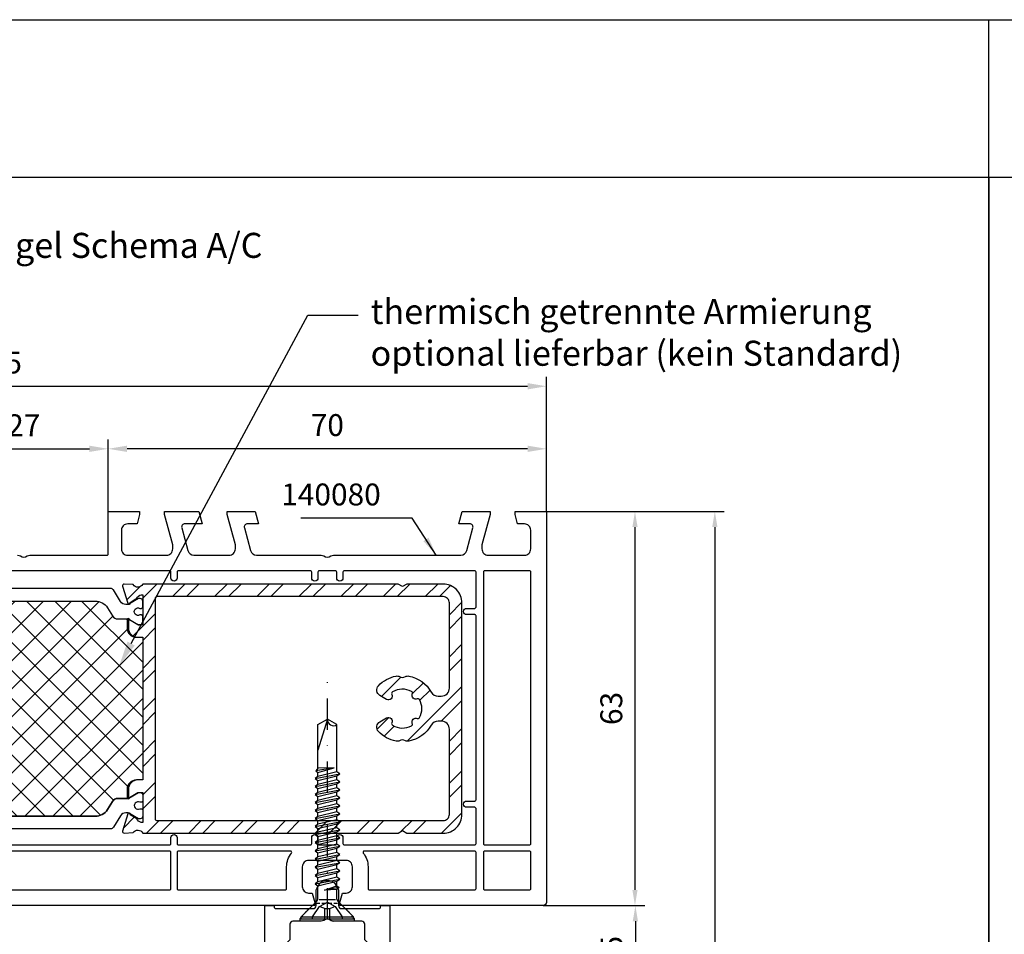
# Model space of a CAD drawing. Units: millimetres. Extents: x -6106 to -4066, y 8568 to 9632.
# Drawn here: x -5241 to -5084, y 9485 to 9632 of the extents above; entities that cross this region are included whole.
import ezdxf
from ezdxf import colors
from ezdxf.entities.mleader import LeaderData, LeaderLine
from ezdxf.math import Vec2, Vec3

# ---------------------------------------------------------------- set-up
doc = ezdxf.new("R2010")
doc.units = ezdxf.units.MM
for name, pattern in [('AUSGEZOGEN', [0]), ('STRICHPUNKT', [1, 0.5, -0.25, 0, -0.25]), ('VERDECKT2', [0.1875, 0.125, -0.0625])]:
    doc.linetypes.add(name, pattern=pattern)
for name, color, linetype in [('10', 3, 'VERDECKT2'), ('15', 1, 'Continuous'), ('31', 3, 'AUSGEZOGEN'), ('Stahl', 94, 'Continuous')]:
    doc.layers.add(name, color=color, linetype=linetype)
doc.styles.add('ARIAL', font='arial.ttf')
doc.styles.add('arialn', font='ARIALN.TTF')
doc.styles.get("Standard").update_dxf_attribs({"font": 'arial.ttf'})
doc.dimstyles.new('M1_1_TD', dxfattribs={"dimtxt": 3.5, "dimasz": 3, "dimexe": 1.5, "dimexo": 0, "dimgap": 2, "dimtad": 1, "dimdsep": 46, "dimtxsty": 'arialn', "dimcen": 0, "dimadec": 0, "dimazin": 0, "dimtfac": 1, "dimtix": 1, "dimtmove": 0, "dimatfit": 3, "dimfxl": 1, "dimtolj": 1, "dimarcsym": 0})
doc.dimstyles.new('rot', dxfattribs={"dimtxt": 3.5, "dimasz": 2.5, "dimexe": 1.5, "dimexo": 0, "dimgap": 2, "dimtad": 1, "dimdsep": 46, "dimtxsty": 'arialn', "dimcen": 0, "dimclrd": 1, "dimclre": 1, "dimclrt": 1, "dimadec": 0, "dimazin": 0, "dimtfac": 1, "dimtix": 1, "dimtmove": 0, "dimatfit": 3, "dimfxl": 1, "dimtolj": 1, "dimarcsym": 0})

# ---------------------------------------------------------------- blocks, each defined once
blk = doc.blocks.new('*D113')
at = {"layer": '15', "color": 0, "lineweight": -2, "ltscale": 10}
for p, q in [((-5336.17, 9549.06), (-5336.17, 9574.56)), ((-5156.67, 9553.06), (-5156.67, 9574.56)), ((-5333.17, 9573.06), (-5159.67, 9573.06))]:
    blk.add_line(p, q, dxfattribs=at)
at = {"layer": '15', "color": 0, "ltscale": 10}
for points in [[(-5333.17, 9573.56), (-5333.17, 9572.56), (-5336.17, 9573.06)], [(-5159.67, 9573.56), (-5159.67, 9572.56), (-5156.67, 9573.06)]]:
    blk.add_solid(points, dxfattribs=at)
at = {"layer": 'Defpoints', "color": 0, "ltscale": 10}
for p in [(-5156.67, 9573.06), (-5156.67, 9553.06), (-5336.17, 9549.06)]:
    blk.add_point(p, dxfattribs=at)
at = {"layer": '15', "color": 0, "ltscale": 10, "insert": (-5246.42, 9576.85), "char_height": 3.5, "attachment_point": 5, "style": 'arialn'}
blk.add_mtext('\\A1;179.5', dxfattribs=at)
blk = doc.blocks.new('*D116')
at = {"layer": '15', "color": 0, "lineweight": -2, "ltscale": 10}
for p, q in [((-5226.67, 9553.06), (-5226.67, 9564.56)), ((-5156.67, 9553.06), (-5156.67, 9564.56)), ((-5159.67, 9563.06), (-5223.67, 9563.06))]:
    blk.add_line(p, q, dxfattribs=at)
at = {"layer": '15', "color": 0, "ltscale": 10}
for points in [[(-5223.67, 9563.56), (-5223.67, 9562.56), (-5226.67, 9563.06)], [(-5159.67, 9563.56), (-5159.67, 9562.56), (-5156.67, 9563.06)]]:
    blk.add_solid(points, dxfattribs=at)
at = {"layer": 'Defpoints', "color": 0, "ltscale": 10}
for p in [(-5226.67, 9563.06), (-5226.67, 9553.06), (-5156.67, 9553.06)]:
    blk.add_point(p, dxfattribs=at)
at = {"layer": '15', "color": 0, "ltscale": 10, "insert": (-5191.67, 9566.85), "char_height": 3.5, "attachment_point": 5, "style": 'arialn'}
blk.add_mtext('\\A1;70', dxfattribs=at)
blk = doc.blocks.new('*D117')
at = {"layer": '15', "color": 0, "lineweight": -2, "ltscale": 10}
for p, q in [((-5253.67, 9553.06), (-5253.67, 9564.56)), ((-5226.67, 9553.06), (-5226.67, 9564.56)), ((-5250.67, 9563.06), (-5229.67, 9563.06))]:
    blk.add_line(p, q, dxfattribs=at)
at = {"layer": '15', "color": 0, "ltscale": 10}
for points in [[(-5250.67, 9563.56), (-5250.67, 9562.56), (-5253.67, 9563.06)], [(-5229.67, 9563.56), (-5229.67, 9562.56), (-5226.67, 9563.06)]]:
    blk.add_solid(points, dxfattribs=at)
at = {"layer": 'Defpoints', "color": 0, "ltscale": 10}
for p in [(-5226.67, 9563.06), (-5253.67, 9553.06), (-5226.67, 9553.06)]:
    blk.add_point(p, dxfattribs=at)
at = {"layer": '15', "color": 0, "ltscale": 10, "insert": (-5240.17, 9566.82), "char_height": 3.5, "attachment_point": 5, "style": 'arialn'}
blk.add_mtext('\\A1;27', dxfattribs=at)
blk = doc.blocks.new('140080')
for points in [[(82.51, -7, -0.147477), (82.95, -7.13, 0.301511), (84.05, -7.13, -0.147477), (84.49, -7), (96.8, -7, 0.414214), (97, -6.8), (97, 0), (102, 0), (102, -0.5), (101.6, -2), (100.1, -2, 0.414214), (99.1, -3), (99.1, -6, 0.414214), (100.1, -7), (106.3, -7, 0.414214), (107.3, -6), (107.3, -5.35), (106, -0.5), (106, 0), (111.46, 0), (112, -2), (109.23, -2, 0.493145), (108.74, -2.63), (109.72, -6.26, 0.339454), (110.68, -7), (116.3, -7, 0.414214), (117.3, -6), (117.3, -5.35), (116, -0.5), (116, 0), (120.46, 0), (121, -2), (119.23, -2, 0.493145), (118.74, -2.63), (119.72, -6.26, 0.339454), (120.68, -7), (131.01, -7, -0.147477), (131.45, -7.13, 0.301511), (132.55, -7.13, -0.147477), (132.99, -7), (153.32, -7, 0.339454), (154.28, -6.26), (155.26, -2.63, 0.493145), (154.77, -2), (153, -2), (153.54, 0), (158, 0), (158, -0.5), (156.7, -5.35), (156.7, -6, 0.414214), (157.7, -7), (163.5, -7, 0.414214), (164.5, -6), (164.5, -3, 0.414214), (163.5, -2), (162.4, -2), (162, -0.5), (162, 0), (167, 0), (167, -62.5, -0.414214), (166.5, -63), (134, -63), (134, -62.5), (134.4, -61), (135, -61, 0.414214), (136, -60), (136, -56.8, 0.414214), (135, -55.8), (129, -55.8, 0.414214), (128, -56.8), (128, -60, 0.414214), (129, -61), (129.6, -61), (130, -62.5), (130, -63), (37, -63)], [(60.2, -53.3), (106.8, -53.3, 0.414214), (107, -53.1), (107, -52.15, -1), (108, -52.15), (108, -53.1, 0.414214), (108.2, -53.3), (129.3, -53.3, 0.414214), (129.5, -53.1), (129.5, -52.15, -1), (130.5, -52.15), (130.5, -53.1, 0.414214), (130.7, -53.3), (133.3, -53.3, 0.414214), (133.5, -53.1), (133.5, -52.15, -1), (134.5, -52.15), (134.5, -53.1, 0.414214), (134.7, -53.3), (155.55, -53.3, 0.414214), (155.75, -53.1), (155.75, -47.5, 0.414214), (155.55, -47.3), (154.25, -47.3, -1), (154.25, -46.3), (155.55, -46.3, 0.414214), (155.75, -46.1), (155.75, -16.7, 0.414214), (155.55, -16.5), (154.25, -16.5, -1), (154.25, -15.5), (155.55, -15.5, 0.414214), (155.75, -15.3), (155.75, -9.7, 0.414214), (155.55, -9.5), (134.7, -9.5, 0.414214), (134.5, -9.7), (134.5, -10.65, -1), (133.5, -10.65), (133.5, -9.7, 0.414214), (133.3, -9.5), (130.7, -9.5, 0.414214), (130.5, -9.7), (130.5, -10.65, -1), (129.5, -10.65), (129.5, -9.7, 0.414214), (129.3, -9.5), (108.2, -9.5, 0.414214), (108, -9.7), (108, -10.65, -1), (107, -10.65), (107, -9.7, 0.414214), (106.8, -9.5), (60.2, -9.5, 0.414214)]]:
    blk.add_lwpolyline(points, format="xyb")
for points in [[(164.5, -9.7, 0.414214), (164.3, -9.5), (157.15, -9.5, 0.414214), (156.95, -9.7), (156.95, -53.1, 0.414214), (157.15, -53.3), (164.3, -53.3, 0.414214), (164.5, -53.1)], [(107, -54.5, 0.414214), (106.8, -54.3), (60.2, -54.3, 0.414214), (60, -54.5), (60, -60.3, 0.414214), (60.2, -60.5), (106.8, -60.5, 0.414214), (107, -60.3)], [(125.5, -56.8, -0.169293), (126.26, -54.62, 0.62751), (126.1, -54.3), (108.2, -54.3, 0.414214), (108, -54.5), (108, -60.3, 0.414214), (108.2, -60.5), (125.3, -60.5, 0.414214), (125.5, -60.3)], [(155.75, -54.5, 0.414214), (155.55, -54.3), (137.9, -54.3, 0.62751), (137.74, -54.62, -0.169293), (138.5, -56.8), (138.5, -60.3, 0.414214), (138.7, -60.5), (155.55, -60.5, 0.414214), (155.75, -60.3)], [(164.5, -54.5, 0.414214), (164.3, -54.3), (157.15, -54.3, 0.414214), (156.95, -54.5), (156.95, -60.3, 0.414214), (157.15, -60.5), (164.3, -60.5, 0.414214), (164.5, -60.3)]]:
    blk.add_lwpolyline(points, format="xyb", close=True)
blk = doc.blocks.new('249140')
at = {"layer": '10', "ltscale": 5}
for p, q in [((-1.8, 0.4), (1.8, 0.4)), ((-4.35, -2.1), (-3.01, -0.5)), ((4.35, -2.1), (3.01, -0.5)), ((-4.35, -2.1), (4.35, -2.1)), ((-4.35, -2.5), (-4.35, -2.1)), ((4.35, -2.5), (4.35, -2.1))]:
    blk.add_line(p, q, dxfattribs=at)
at = {"layer": '31', "ltscale": 5}
blk.add_lwpolyline([(0.55, -2.37, 0.301511), (-0.55, -2.37, -0.147477), (-0.99, -2.5), (-5.5, -2.5, 0.414214), (-6, -3), (-6, -5.5), (-6.5, -6), (-7.5, -6, 0.414214), (-8.5, -7), (-8.5, -14.5, 0.414214), (-8, -15), (-6.3, -15, -0.414214), (-6, -15.3), (-6, -16.7, -0.414214), (-6.3, -17), (-14, -17, -0.414214), (-15, -16), (-15, -15.95, -0.339454), (-14.41, -15.18), (-10.37, -14.1, 0.339454), (-10, -13.62), (-10, 0), (-8.5, 0), (-8.5, -0.2, 0.414214), (-8.2, -0.5), (-2.3, -0.5, 0.414214), (-1.8, 0), (-1.8, 2.23, -0.131652), (-1.67, 2.73), (-1.22, 3.5, -0.267949), (-0.36, 4), (0.36, 4, -0.267949), (1.22, 3.5), (1.67, 2.73, -0.131652), (1.8, 2.23), (1.8, 0, 0.414214), (2.3, -0.5), (8.2, -0.5, 0.414214), (8.5, -0.2), (8.5, 0), (10, 0), (10, -13.62, 0.339454), (10.37, -14.1), (14.41, -15.18, -0.339454), (15, -15.95), (15, -16, -0.414214), (14, -17), (6.3, -17, -0.414214), (6, -16.7), (6, -15.3, -0.414214), (6.3, -15), (8, -15, 0.414214), (8.5, -14.5), (8.5, -7, 0.414214), (7.5, -6), (6.5, -6), (6, -5.5), (6, -3, 0.414214), (5.5, -2.5), (0.99, -2.5, -0.147477), (0.55, -2.37, 0.147477), (0.99, -2.5)], format="xyb", dxfattribs=at)
blk = doc.blocks.new('SCHRAUBE_FD21_3-9X32')
at = {"layer": '15'}
for p, q in [((-1.54, 31.11), (0, 32)), ((0, 32), (-1.54, 27.01)), ((1.54, 31.11), (0, 32)), ((-1.54, 24.15), (-1.54, 31.11)), ((1.54, 23.58), (1.54, 31.11)), ((1.07, 24.21), (-1.84, 23.74)), ((-1.93, 22.51), (1.97, 23.25)), ((-1.54, 22.85), (-1.54, 23.48)), ((-1.54, 21.56), (-1.54, 22.19)), ((1.54, 22.27), (1.54, 22.93)), ((-1.93, 21.23), (1.97, 21.97)), ((-1.93, 19.96), (1.97, 20.69)), ((-1.54, 20.28), (-1.54, 20.91)), ((1.54, 20.99), (1.54, 21.66)), ((-1.93, 18.68), (1.97, 19.42)), ((-1.54, 19.01), (-1.54, 19.64)), ((1.54, 19.71), (1.54, 20.38)), ((1.54, 18.44), (1.54, 19.1)), ((-1.93, 17.4), (1.97, 18.14)), ((-1.54, 17.73), (-1.54, 18.36)), ((1.54, 17.16), (1.54, 17.83)), ((-1.93, 16.13), (1.97, 16.86)), ((-1.54, 16.45), (-1.54, 17.08)), ((-1.54, 15.18), (-1.54, 15.81)), ((1.54, 15.88), (1.54, 16.55)), ((-1.93, 14.85), (1.97, 15.59)), ((-1.93, 13.57), (1.97, 14.31)), ((-1.54, 13.9), (-1.54, 14.53)), ((1.54, 14.61), (1.54, 15.28)), ((-1.93, 12.26), (1.97, 13)), ((-1.54, 12.59), (-1.54, 13.25)), ((1.54, 13.33), (1.54, 14)), ((1.54, 12.02), (1.54, 12.68)), ((-1.93, 10.94), (1.97, 11.68)), ((-1.54, 11.27), (-1.54, 11.94)), ((1.54, 10.7), (1.54, 11.37)), ((-1.93, 9.63), (1.97, 10.37)), ((-1.54, 9.96), (-1.54, 10.63)), ((1.54, 9.39), (1.54, 10.06)), ((-1.93, 8.32), (1.97, 9.05)), ((-1.54, 8.64), (-1.54, 9.31)), ((-1.54, 7.33), (-1.54, 8)), ((1.54, 8.07), (1.54, 8.74)), ((-1.93, 7), (1.97, 7.74)), ((-1.93, 5.69), (1.97, 6.43)), ((-1.54, 6.01), (-1.54, 6.68)), ((1.54, 6.76), (1.54, 7.43)), ((-1.54, 3.22), (-1.54, 5.37)), ((1.87, 5.1), (-0.48, 4.64)), ((1.54, 5.36), (1.54, 6.11)), ((1.54, 3.22), (1.54, 4.75)), ((-4.2, 0.37), (-1.67, 2.91)), ((-1.3, 3.14), (1.3, 3.14)), ((4.2, 0.37), (1.67, 2.91)), ((-4.2, 0), (-4.2, 0.37)), ((-4.2, 0.37), (4.2, 0.37)), ((4.2, 0), (-4.2, 0)), ((4.2, 0), (4.2, 0.37))]:
    blk.add_line(p, q, dxfattribs=at)
for points in [[(-1.54, 24.15), (-1.84, 23.74), (-1.54, 23.46), (1.07, 24.21)], [(1.97, 23.25), (1.54, 23.58), (-1.54, 22.83), (-1.93, 22.51), (-1.54, 22.19), (1.54, 22.93)], [(1.97, 21.97), (1.54, 22.3), (-1.54, 21.56), (-1.93, 21.23), (-1.54, 20.91), (1.54, 21.66)], [(1.97, 20.69), (1.54, 21.03), (-1.54, 20.28), (-1.93, 19.96), (-1.54, 19.64), (1.54, 20.38)], [(1.97, 19.42), (1.54, 19.75), (-1.54, 19.01), (-1.93, 18.68), (-1.54, 18.36), (1.54, 19.1)], [(1.97, 18.14), (1.54, 18.47), (-1.54, 17.73), (-1.93, 17.4), (-1.54, 17.08), (1.54, 17.83)], [(1.97, 16.86), (1.54, 17.2), (-1.54, 16.45), (-1.93, 16.13), (-1.54, 15.81), (1.54, 16.55)], [(1.97, 15.59), (1.54, 15.92), (-1.54, 15.18), (-1.93, 14.85), (-1.54, 14.53), (1.54, 15.28)], [(1.97, 14.31), (1.54, 14.64), (-1.54, 13.9), (-1.93, 13.57), (-1.54, 13.25), (1.54, 14)], [(1.97, 13), (1.54, 13.33), (-1.54, 12.59), (-1.93, 12.26), (-1.54, 11.94), (1.54, 12.68)], [(1.97, 11.68), (1.54, 12.02), (-1.54, 11.27), (-1.93, 10.94), (-1.54, 10.63), (1.54, 11.37)], [(1.97, 10.37), (1.54, 10.7), (-1.54, 9.96), (-1.93, 9.63), (-1.54, 9.31), (1.54, 10.06)], [(1.97, 9.05), (1.54, 9.39), (-1.54, 8.64), (-1.93, 8.32), (-1.54, 8), (1.54, 8.74)], [(1.97, 7.74), (1.54, 8.07), (-1.54, 7.33), (-1.93, 7), (-1.54, 6.68), (1.54, 7.43)], [(1.97, 6.43), (1.54, 6.76), (-1.54, 6.01), (-1.93, 5.69), (-1.54, 5.37), (1.54, 6.11)], [(1.54, 4.75), (-0.48, 4.64), (1.54, 5.36), (1.87, 5.1)]]:
    blk.add_lwpolyline(points, close=True, dxfattribs=at)
for centre, radius, start, end in [((0.98, 31.92), 0.982, 175.3896, 304.6104), ((-1.99, 3.22), 0.45, 315, 0), ((1.99, 3.22), 0.45, 180, 225)]:
    blk.add_arc(centre, radius, start, end, dxfattribs=at)
at = {"layer": 'Defpoints', "ltscale": 0.5}
for p, q in [((-0.38, 0), (-0.38, 1.75)), ((0.38, 0), (0.38, 1.75))]:
    blk.add_line(p, q, dxfattribs=at)
blk.add_lwpolyline([(-2.38, 0), (-2.38, 0.37), (-1.24, 2.07), (0, 2.75), (1.24, 2.07), (2.38, 0.37), (2.38, 0)], dxfattribs=at)
blk.add_arc((0, 4.06), 2.34, 237.9731, 302.0269, dxfattribs=at)
blk = doc.blocks.new('*D244')
at = {"color": 1, "lineweight": -2}
for p, q in [((-5156.67, 9553.06), (-5141.02, 9553.06)), ((-5142.52, 9550.56), (-5142.52, 9492.56)), ((-5157.17, 9490.06), (-5141.02, 9490.06))]:
    blk.add_line(p, q, dxfattribs=at)
at = {"color": 1}
for points in [[(-5142.93, 9550.56), (-5142.1, 9550.56), (-5142.52, 9553.06)], [(-5142.93, 9492.56), (-5142.1, 9492.56), (-5142.52, 9490.06)]]:
    blk.add_solid(points, dxfattribs=at)
at = {"layer": 'Defpoints', "color": 0}
for p in [(-5156.67, 9553.06), (-5157.17, 9490.06), (-5142.52, 9490.06)]:
    blk.add_point(p, dxfattribs=at)
at = {"color": 1, "insert": (-5146.3, 9521.56), "char_height": 3.5, "attachment_point": 5, "rotation": 90, "style": 'arialn'}
blk.add_mtext('\\A1;63', dxfattribs=at)
blk = doc.blocks.new('*D245')
at = {"color": 1, "lineweight": -2}
for p, q in [((-5157.17, 9490.06), (-5140.95, 9490.06)), ((-5142.45, 9487.56), (-5142.45, 9477.56)), ((-5156.67, 9475.06), (-5140.95, 9475.06))]:
    blk.add_line(p, q, dxfattribs=at)
at = {"color": 1}
for points in [[(-5142.87, 9487.56), (-5142.04, 9487.56), (-5142.45, 9490.06)], [(-5142.87, 9477.56), (-5142.04, 9477.56), (-5142.45, 9475.06)]]:
    blk.add_solid(points, dxfattribs=at)
at = {"layer": 'Defpoints', "color": 0}
for p in [(-5157.17, 9490.06), (-5156.67, 9475.06), (-5142.45, 9475.06)]:
    blk.add_point(p, dxfattribs=at)
at = {"color": 1, "insert": (-5146.24, 9482.56), "char_height": 3.5, "attachment_point": 5, "rotation": 90, "style": 'arialn'}
blk.add_mtext('\\A1;15', dxfattribs=at)
blk = doc.blocks.new('*D122')
at = {"color": 1, "lineweight": -2}
for p, q in [((-5156.67, 9553.06), (-5128.26, 9553.06)), ((-5129.76, 9550.56), (-5129.76, 9377.56)), ((-5180.27, 9375.06), (-5128.26, 9375.06))]:
    blk.add_line(p, q, dxfattribs=at)
at = {"color": 1}
for points in [[(-5130.18, 9550.56), (-5129.34, 9550.56), (-5129.76, 9553.06)], [(-5130.18, 9377.56), (-5129.34, 9377.56), (-5129.76, 9375.06)]]:
    blk.add_solid(points, dxfattribs=at)
at = {"layer": 'Defpoints', "color": 0}
for p in [(-5156.67, 9553.06), (-5180.27, 9375.06), (-5129.76, 9375.06)]:
    blk.add_point(p, dxfattribs=at)
at = {"color": 1, "insert": (-5133.55, 9464.06), "char_height": 3.5, "attachment_point": 5, "rotation": 90, "style": 'arialn'}
blk.add_mtext('\\A1;178', dxfattribs=at)
blk = doc.blocks.new('249228')
at = {"linetype": 'ByBlock'}
h = blk.add_hatch(dxfattribs=at)
h.set_pattern_fill('ANSI32', color=6, scale=0.5)
h.set_pattern_definition([(45, (27.614, 19.9027), (-3.3676, 3.3676), []), (45, (29.859, 19.9027), (-3.3676, 3.3676), [])])
h.paths.add_polyline_path([(10.7, 39.8), (10.01, 39.4), (9.31, 39.8), (3.51, 39.8, 0.414214), (0.51, 36.8), (0.51, 3, 0.414214), (3.51, 0), (9.31, 0), (10.01, 0.4), (10.7, 0), (46.1, 0), (51.51, 0, -0.599316), (53.03, 0.08), (54.46, 0.01, 0.520567), (54.71, 0.33), (53.87, 3.07, 1.044614), (53.49, 2.94), (52.59, 2.37, 0.116842), (52.33, 2.11, -0.290195), (51.51, 1.7), (51.51, 6.5), (52.26, 6.5), (53.61, 5.72, 1.051377), (54.01, 5.7), (54.01, 7, 0.414214), (52.51, 8.5), (51.51, 8.5), (51.51, 31.3), (52.51, 31.3, 0.414214), (54.01, 32.8), (54.01, 34.1, 0.218118), (53.94, 34.25, 0.677819), (53.61, 34.08), (52.26, 33.3), (51.51, 33.3), (51.51, 38.1, -0.290195), (52.33, 37.7, 0.116842), (52.59, 37.44), (53.49, 36.87, 1.044614), (53.87, 36.74), (54.71, 39.48, 0.520567), (54.46, 39.8), (53.03, 39.73, -0.599316), (51.51, 39.8), (46.1, 39.8)])
h.paths.add_polyline_path([(46.1, 37.8), (49.21, 37.8, -0.414214), (49.51, 37.5), (49.51, 2.3, -0.414214), (49.21, 2), (46.1, 2), (3.51, 2, -0.414214), (2.51, 3), (2.51, 16.6, -0.414214), (3.81, 17.9), (4.29, 17.9, -0.267949), (5.42, 17.25, 0.217175), (9, 14.7, 0.173836), (9.53, 14.78, -0.253578), (10.48, 14.78, 0.173836), (11.02, 14.7, 0.155577), (13.84, 16.25, 0.485789), (13.62, 17.8), (12.54, 18.42, 0.745333), (11.71, 17.63, -0.394001), (11.59, 17.24, -0.260301), (8.57, 17.16, -0.394001), (8.44, 17.54, 0.682203), (7.65, 18.33, -0.394001), (7.26, 18.47, -0.245493), (7.26, 21.34, -0.394001), (7.65, 21.47, 0.682203), (8.44, 22.26, -0.394001), (8.57, 22.65, -0.260301), (11.59, 22.57, -0.394001), (11.71, 22.17, 0.745333), (12.54, 21.38), (13.62, 22, 0.485789), (13.84, 23.56, 0.155577), (11.02, 25.11, 0.173836), (10.48, 25.02, -0.253578), (9.53, 25.02, 0.173836), (9, 25.11, 0.217175), (5.42, 22.55, -0.267949), (4.29, 21.9), (3.81, 21.9, -0.414214), (2.51, 23.2), (2.51, 36.8, -0.414214), (3.51, 37.8)], flags=16)
h = blk.add_hatch(dxfattribs=at)
h.set_pattern_fill('ANSI32', color=6, scale=0.5)
h.set_pattern_definition([(45, (27.604, 19.9027), (-3.3676, 3.3676), []), (45, (29.849, 19.9027), (-3.3676, 3.3676), [])])
h.paths.add_polyline_path([(86.3, 39.48, -0.520567), (86.56, 39.8), (87.98, 39.73, 0.599316), (89.5, 39.8), (94.91, 39.8), (130.31, 39.8), (131.01, 39.4), (131.7, 39.8), (137.51, 39.8, -0.414214), (140.51, 36.8), (140.51, 3, -0.414214), (137.51, 0), (131.7, 0), (131.01, 0.4), (130.31, 0), (94.91, 0), (89.5, 0, 0.599316), (87.98, 0.08), (86.56, 0.01, -0.520567), (86.3, 0.33), (87.14, 3.07, -1.044614), (87.52, 2.94), (88.43, 2.37, -0.116842), (88.69, 2.11, 0.290195), (89.5, 1.7), (89.5, 6.5), (88.75, 6.5), (87.4, 5.72, -1.051377), (87, 5.7), (87, 7, -0.414214), (88.5, 8.5), (89.5, 8.5), (89.5, 31.3), (88.5, 31.3, -0.414214), (87, 32.8), (87, 34.1, -0.218118), (87.07, 34.25, -0.677819), (87.4, 34.08), (88.75, 33.3), (89.5, 33.3), (89.5, 38.1, 0.290195), (88.69, 37.7, -0.116842), (88.43, 37.44), (87.52, 36.87, -1.044614), (87.14, 36.74)])
h.paths.add_polyline_path([(94.91, 37.8), (91.8, 37.8, 0.414214), (91.5, 37.5), (91.5, 2.3, 0.414214), (91.8, 2), (94.91, 2), (137.51, 2, 0.414214), (138.51, 3), (138.51, 16.6, 0.414214), (137.21, 17.9), (136.72, 17.9, 0.267949), (135.6, 17.25, -0.217175), (132.02, 14.7, -0.173836), (131.48, 14.78, 0.253578), (130.53, 14.78, -0.173836), (130, 14.7, -0.155577), (127.17, 16.25, -0.485789), (127.39, 17.8), (128.47, 18.42, -0.745333), (129.31, 17.63, 0.394001), (129.42, 17.24, 0.260301), (132.44, 17.16, 0.394001), (132.58, 17.54, -0.682203), (133.37, 18.33, 0.394001), (133.75, 18.47, 0.245493), (133.75, 21.34, 0.394001), (133.37, 21.47, -0.682203), (132.58, 22.26, 0.394001), (132.44, 22.65, 0.260301), (129.42, 22.57, 0.394001), (129.31, 22.17, -0.745333), (128.47, 21.38), (127.39, 22, -0.485789), (127.17, 23.56, -0.155577), (130, 25.11, -0.173836), (130.53, 25.02, 0.253578), (131.48, 25.02, -0.173836), (132.02, 25.11, -0.217175), (135.6, 22.55, 0.267949), (136.72, 21.9), (137.21, 21.9, 0.414214), (138.51, 23.2), (138.51, 36.8, 0.414214), (137.51, 37.8)], flags=16)
at = {"color": 2}
for p, q in [((51.51, 28.45), (60.17, 37.1)), ((51.51, 23.96), (64.66, 37.1)), ((51.51, 19.47), (69.15, 37.1)), ((51.51, 14.98), (73.64, 37.1)), ((51.51, 10.49), (78.13, 37.1)), ((53.58, 8.06), (82.54, 37.02)), ((87.09, 7.5), (57.84, 36.74)), ((89.5, 9.57), (61.97, 37.1)), ((89.5, 14.06), (66.46, 37.1)), ((89.5, 18.55), (70.95, 37.1)), ((89.5, 23.04), (75.44, 37.1)), ((89.5, 27.32), (79.72, 37.1)), ((55.55, 5.55), (84.71, 34.7)), ((51.88, 33.3), (51.88, 33.31)), ((52.28, 33.32), (52.25, 33.35)), ((84.83, 5.26), (55.79, 34.3)), ((88.73, 33.32), (88.76, 33.35)), ((89.14, 33.3), (89.13, 33.31)), ((82.75, 2.85), (53.71, 31.89)), ((57.68, 3.19), (87.03, 32.53)), ((61.69, 2.7), (89.5, 30.52)), ((78.41, 2.7), (51.51, 29.6)), ((66.18, 2.7), (89.5, 26.03)), ((73.92, 2.7), (51.51, 25.11)), ((69.43, 2.7), (51.51, 20.62)), ((70.67, 2.7), (89.5, 21.54)), ((64.94, 2.7), (51.51, 16.13)), ((75.16, 2.7), (89.5, 17.05)), ((79.44, 2.7), (89.5, 12.77)), ((60.45, 2.7), (51.51, 11.64)), ((52.02, 6.5), (52.02, 6.5)), ((52.16, 6.5), (52.16, 6.5)), ((88.86, 6.5), (88.86, 6.5)), ((89, 6.5), (89, 6.5))]:
    blk.add_line(p, q, dxfattribs=at)
at = {"color": 254}
for p, q in [((54.01, 34.1), (54.01, 34.25)), ((87, 34.1), (87, 34.25))]:
    blk.add_line(p, q, dxfattribs=at)
at = {"layer": 'Defpoints'}
blk.add_lwpolyline([(87.25, 5.58, -0.111131), (87.13, 5.55), (85.54, 5.55, 0.258618), (84.69, 5.08), (83.88, 3.78, -0.258618), (81.93, 2.7), (59.09, 2.7, -0.258617), (57.14, 3.78), (56.33, 5.08, 0.258618), (55.48, 5.55), (53.94, 5.55, 0.218118), (54.01, 5.7), (54.01, 7, 0.414214), (52.51, 8.5), (51.51, 8.5), (51.51, 31.3), (52.51, 31.3, 0.414214), (54.01, 32.8), (54.01, 34.1, 0.218118), (53.94, 34.25), (55.48, 34.25, 0.258618), (56.33, 34.72), (57.14, 36.02, -0.258617), (59.09, 37.1), (81.93, 37.1, -0.258618), (83.88, 36.02), (84.69, 34.72, 0.258618), (85.54, 34.25), (87.13, 34.25, -0.111131), (87.25, 34.23, 0.166344), (87.21, 34.1), (87.21, 32.8, 0.414214), (88.71, 31.3), (89.5, 31.3), (89.5, 8.5), (88.71, 8.5, 0.414214), (87.21, 7), (87.21, 5.7, 0.166344)], format="xyb", close=True, dxfattribs=at)
at = {"layer": 'Stahl'}
for points in [[(46.1, 0), (10.7, 0), (10.01, 0.4), (9.31, 0), (3.51, 0, -0.414214), (0.51, 3), (0.51, 36.8, -0.414214), (3.51, 39.8), (9.31, 39.8), (10.01, 39.4), (10.7, 39.8), (46.1, 39.8)], [(46.1, 39.8), (51.51, 39.8, 0.599316), (53.03, 39.73), (54.46, 39.8, -0.520567), (54.71, 39.48), (53.87, 36.74, -1.044614), (53.49, 36.87), (52.59, 37.44, -0.116842), (52.33, 37.7, 0.290195), (51.51, 38.1), (51.51, 33.3), (52.26, 33.3), (53.61, 34.08), (53.61, 34.1, -1), (54.01, 34.1), (54.01, 32.8, -0.414214), (52.51, 31.3), (51.51, 31.3), (51.51, 8.5), (52.51, 8.5, -0.414214), (54.01, 7), (54.01, 5.7, -1), (53.61, 5.7), (53.61, 5.72), (52.26, 6.5), (51.51, 6.5), (51.51, 1.7, 0.290195), (52.33, 2.11, -0.116842), (52.59, 2.37), (53.49, 2.94, -1.044614), (53.87, 3.07), (54.71, 0.33, -0.520567), (54.46, 0.01), (53.03, 0.08, 0.599316), (51.51, 0), (46.1, 0)], [(94.91, 39.8), (89.5, 39.8, -0.599316), (87.98, 39.73), (86.56, 39.8, 0.520567), (86.3, 39.48), (87.14, 36.74, 1.044614), (87.52, 36.87), (88.43, 37.44, 0.116842), (88.69, 37.7, -0.290195), (89.5, 38.1), (89.5, 33.3), (88.75, 33.3), (87.4, 34.08), (87.4, 34.1, 1), (87, 34.1), (87, 32.8, 0.414214), (88.5, 31.3), (89.5, 31.3), (89.5, 8.5), (88.5, 8.5, 0.414214), (87, 7), (87, 5.7, 1), (87.4, 5.7), (87.4, 5.72), (88.75, 6.5), (89.5, 6.5), (89.5, 1.7, -0.290195), (88.69, 2.11, 0.116842), (88.43, 2.37), (87.52, 2.94, 1.044614), (87.14, 3.07), (86.3, 0.33, 0.520567), (86.56, 0.01), (87.98, 0.08, -0.599316), (89.5, 0), (94.91, 0)], [(94.91, 0), (130.31, 0), (131.01, 0.4), (131.7, 0), (137.51, 0, 0.414214), (140.51, 3), (140.51, 36.8, 0.414214), (137.51, 39.8), (131.7, 39.8), (131.01, 39.4), (130.31, 39.8), (94.91, 39.8)], [(46.1, 2), (3.51, 2, -0.414214), (2.51, 3), (2.51, 16.6, -0.414214), (3.81, 17.9), (4.29, 17.9, -0.267949), (5.42, 17.25, 0.217175), (9, 14.7, 0.173836), (9.53, 14.78, -0.253578), (10.48, 14.78, 0.173836), (11.02, 14.7, 0.155577), (13.84, 16.25, 0.485789), (13.62, 17.8), (12.54, 18.42, 0.745333), (11.71, 17.63, -0.394001), (11.59, 17.24, -0.260301), (8.57, 17.16, -0.394001), (8.44, 17.54, 0.682203), (7.65, 18.33, -0.394001), (7.26, 18.47, -0.245493), (7.26, 21.34, -0.394001), (7.65, 21.47, 0.682203), (8.44, 22.26, -0.394001), (8.57, 22.65, -0.260301), (11.59, 22.57, -0.394001), (11.71, 22.17, 0.745333), (12.54, 21.38), (13.62, 22, 0.485789), (13.84, 23.56, 0.155577), (11.02, 25.11, 0.173836), (10.48, 25.02, -0.253578), (9.53, 25.02, 0.173836), (9, 25.11, 0.217175), (5.42, 22.55, -0.267949), (4.29, 21.9), (3.81, 21.9, -0.414214), (2.51, 23.2), (2.51, 36.8, -0.414214), (3.51, 37.8), (46.1, 37.8)], [(46.1, 37.8), (49.21, 37.8, -0.414214), (49.51, 37.5), (49.51, 2.3, -0.414214), (49.21, 2), (46.1, 2)], [(94.91, 37.8), (91.8, 37.8, 0.414214), (91.5, 37.5), (91.5, 2.3, 0.414214), (91.8, 2), (94.91, 2)], [(94.91, 2), (137.51, 2, 0.414214), (138.51, 3), (138.51, 16.6, 0.414214), (137.21, 17.9), (136.72, 17.9, 0.267949), (135.6, 17.25, -0.217175), (132.02, 14.7, -0.173836), (131.48, 14.78, 0.253578), (130.53, 14.78, -0.173836), (130, 14.7, -0.155577), (127.17, 16.25, -0.485789), (127.39, 17.8), (128.47, 18.42, -0.745333), (129.31, 17.63, 0.394001), (129.42, 17.24, 0.260301), (132.44, 17.16, 0.394001), (132.58, 17.54, -0.682203), (133.37, 18.33, 0.394001), (133.75, 18.47, 0.245493), (133.75, 21.34, 0.394001), (133.37, 21.47, -0.682203), (132.58, 22.26, 0.394001), (132.44, 22.65, 0.260301), (129.42, 22.57, 0.394001), (129.31, 22.17, -0.745333), (128.47, 21.38), (127.39, 22, -0.485789), (127.17, 23.56, -0.155577), (130, 25.11, -0.173836), (130.53, 25.02, 0.253578), (131.48, 25.02, -0.173836), (132.02, 25.11, -0.217175), (135.6, 22.55, 0.267949), (136.72, 21.9), (137.21, 21.9, 0.414214), (138.51, 23.2), (138.51, 36.8, 0.414214), (137.51, 37.8), (94.91, 37.8)]]:
    blk.add_lwpolyline(points, format="xyb", dxfattribs=at)
at = {"layer": 'Stahl', "color": 7}
for points in [[(59.09, 37.1), (81.93, 37.1, -0.258618), (83.88, 36.02), (84.69, 34.72, 0.258618), (85.54, 34.25), (87.13, 34.25, -0.131652), (87.28, 34.21), (88.85, 33.3), (89.11, 33.3, 0.414214), (89.51, 33.7), (89.51, 34.68, 0.414214), (89.31, 34.88), (89.05, 34.88, -1.696141), (89.05, 35.93), (89.31, 35.93, 0.414214), (89.51, 36.13), (89.51, 37.1, 0.414214), (89.11, 37.5), (88.85, 37.5), (87.28, 36.59, -0.131652), (87.13, 36.55), (86.82, 36.55, -0.258618), (85.97, 37.02), (84.82, 38.87, 0.258618), (84.39, 39.1), (56.63, 39.1, 0.258618), (56.21, 38.87), (55.06, 37.02, -0.258618), (54.21, 36.55), (53.9, 36.55, -0.131652), (53.75, 36.59), (52.17, 37.5), (51.91, 37.5, 0.414214), (51.51, 37.1), (51.51, 36.13, 0.414209), (51.71, 35.93), (51.97, 35.93, -1.696141), (51.97, 34.88), (51.71, 34.88, 0.414214), (51.51, 34.68), (51.51, 33.7, 0.414214), (51.91, 33.3), (52.17, 33.3), (53.75, 34.21, -0.131652), (53.9, 34.25), (55.48, 34.25, 0.258618), (56.33, 34.72), (57.14, 36.02, -0.258617)], [(59.09, 2.7), (81.93, 2.7, 0.258618), (83.88, 3.78), (84.69, 5.08, -0.258618), (85.54, 5.55), (87.13, 5.55, 0.131652), (87.28, 5.59), (88.85, 6.5), (89.11, 6.5, -0.414214), (89.51, 6.1), (89.51, 5.13, -0.414214), (89.31, 4.93), (89.05, 4.93, 1.696141), (89.05, 3.88), (89.31, 3.88, -0.414214), (89.51, 3.68), (89.51, 2.7, -0.414214), (89.11, 2.3), (88.85, 2.3), (87.28, 3.21, 0.131652), (87.13, 3.25), (86.82, 3.25, 0.258618), (85.97, 2.78), (84.82, 0.94, -0.258618), (84.39, 0.7), (56.63, 0.7, -0.258618), (56.21, 0.94), (55.06, 2.78, 0.258618), (54.21, 3.25), (53.9, 3.25, 0.131652), (53.75, 3.21), (52.17, 2.3), (51.91, 2.3, -0.414214), (51.51, 2.7), (51.51, 3.68, -0.414209), (51.71, 3.88), (51.97, 3.88, 1.696141), (51.97, 4.93), (51.71, 4.93, -0.414214), (51.51, 5.13), (51.51, 6.1, -0.414214), (51.91, 6.5), (52.17, 6.5), (53.75, 5.59, 0.131652), (53.9, 5.55), (55.48, 5.55, -0.258618), (56.33, 5.08), (57.14, 3.78, 0.258617)]]:
    blk.add_lwpolyline(points, format="xyb", close=True, dxfattribs=at)

msp = doc.modelspace()

# ---------------------------------------------------------------- linework, layer by layer
at = {"linetype": 'ByBlock'}
for p, q in [((-5425.989, 9631.648), (-5085.989, 9631.648)), ((-5085.989, 9606.438), (-5085.989, 9631.648)), ((-5085.989, 9606.438), (-5085.989, 9631.648)), ((-5085.989, 9631.648), (-4745.989, 9631.648)), ((-5085.989, 9606.438), (-5425.989, 9606.438)), ((-5085.989, 9116.438), (-5085.989, 9606.438)), ((-4745.989, 9606.438), (-5085.989, 9606.438)), ((-5085.989, 9606.438), (-5085.989, 9116.438))]:
    msp.add_line(p, q, dxfattribs=at)
msp.add_line((-5193.667, 9490.06), (-5286.667, 9490.06))
at = {"layer": '15', "linetype": 'STRICHPUNKT', "ltscale": 10}
msp.add_line((-5191.667, 9487.86), (-5191.667, 9527.663), dxfattribs=at)

# ---------------------------------------------------------------- block references
at = {"ltscale": 10}
for name, p in [('140080', (-5323.667, 9553.06)), ('249140', (-5191.667, 9490.06))]:
    msp.add_blockref(name, p, dxfattribs=at)
at = {"linetype": 'ByBlock'}
msp.add_blockref('249228', (-5310.673, 9501.628), dxfattribs=at)
msp.add_blockref('SCHRAUBE_FD21_3-9X32', (-5191.667, 9487.86))

# ---------------------------------------------------------------- texts
at = {"lineweight": 0, "style": 'ARIAL'}
msp.add_text('Schnitt oben innen Schiebeflügel Schema A/C', height=4, dxfattribs=at).set_placement((-5317.966, 9593.578))
at = {"layer": '15', "insert": (-5183.136, 9555.761), "char_height": 3.5, "attachment_point": 6, "style": 'arialn'}
msp.add_mtext('\\A1;140080', dxfattribs=at)

# ---------------------------------------------------------------- dimensions: what is measured, and where the dimension line sits
for base, p1, p2, picture, middle in [((-5129.761, 9375.06), (-5156.667, 9553.06), (-5180.268, 9375.06), '*D122', (-5133.548, 9464.06)), ((-5142.517, 9490.06), (-5156.667, 9553.06), (-5157.167, 9490.06), '*D244', (-5146.304, 9521.56)), ((-5142.453, 9475.06), (-5157.167, 9490.06), (-5156.667, 9475.06), '*D245', (-5146.24, 9482.56))]:
    dim = msp.add_linear_dim(base=base, p1=p1, p2=p2, angle=90, dimstyle='rot')
    dim.commit()
    dim.dimension.update_dxf_attribs({"geometry": picture, "text_midpoint": middle})
at = {"layer": '15', "ltscale": 10}
for base, p1, p2, picture, middle in [((-5156.667, 9573.06), (-5336.167, 9549.06), (-5156.667, 9553.06), '*D113', (-5246.417, 9576.847)), ((-5226.667, 9563.06), (-5253.667, 9553.06), (-5226.667, 9553.06), '*D117', (-5240.167, 9566.817)), ((-5226.667, 9563.06), (-5156.667, 9553.06), (-5226.667, 9553.06), '*D116', (-5191.667, 9566.847))]:
    dim = msp.add_linear_dim(base=base, p1=p1, p2=p2, angle=180, dimstyle='M1_1_TD', dxfattribs=at)
    dim.commit()
    dim.dimension.update_dxf_attribs({"geometry": picture, "text_midpoint": middle})

# ---------------------------------------------------------------- leaders
at = {"linetype": 'ByBlock'}
ml = msp.add_multileader_mtext('Standard', dxfattribs=at)
ml.set_content('thermisch getrennte Armierung\\Poptional lieferbar (kein Standard)', color=256)
ml.set_leader_properties()
ml.build(insert=Vec2(0, 0))
ctx = ml.context
ctx.base_point, ctx.plane_origin = Vec3(-5186.759, 9584.415), Vec3(-5224.911, 9528.406)
notes = []
notes.append((ctx, [(0, (1, 1, 0), (-5194.759, 9584.415), (1, 0), 8, [(0, [(-5224.911, 9528.406)], 0, [])])]))
ctx.mtext.insert, ctx.mtext.flow_direction = Vec3(-5184.759, 9587.003), 5
at = {"layer": '15', "annotation_type": 0, "has_hookline": 1, "hookline_direction": 1, "text_width": 12.751}
msp.add_leader([(-5174.27, 9546.06), (-5178.136, 9551.974), (-5181.136, 9551.974)], dimstyle='M1_1_TD', dxfattribs=at)
for ctx, leaders in notes:
    for number, flags, end, landing, length, lines in leaders:
        leader = LeaderData()
        leader.index, (leader.has_last_leader_line, leader.has_dogleg_vector, leader.attachment_direction) = number, flags
        leader.last_leader_point, leader.dogleg_vector, leader.dogleg_length = Vec3(end), Vec3(landing), length
        for number, points, colour, breaks in lines:
            line = LeaderLine()
            line.index, line.vertices, line.color, line.breaks = number, Vec3.list(points), colors.encode_raw_color(colour), breaks
            leader.lines.append(line)
        ctx.leaders.append(leader)

doc.saveas('drawing.dxf')
